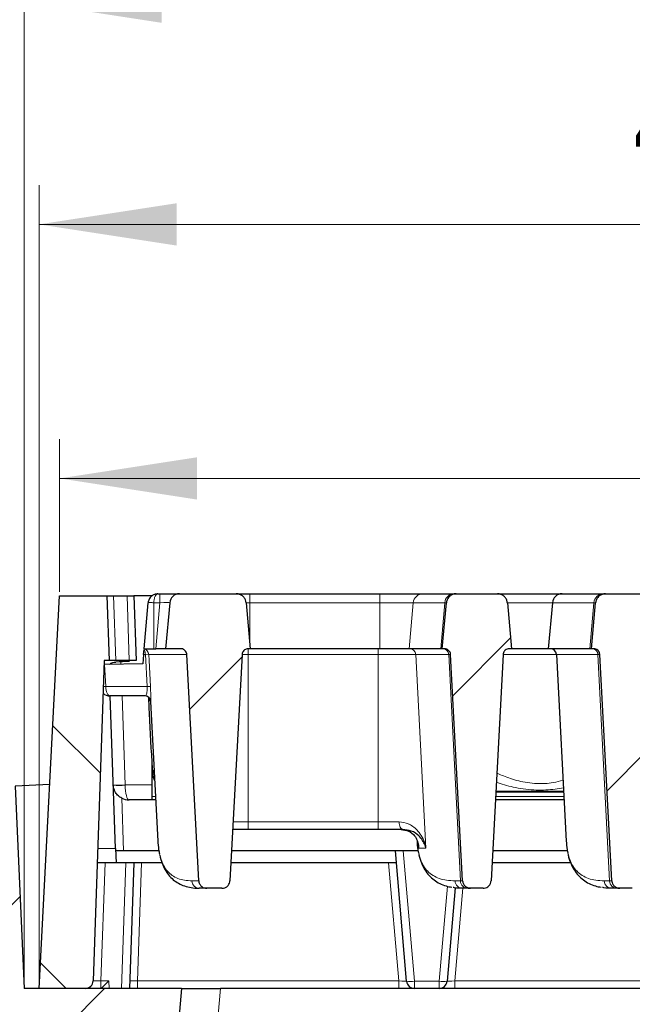
# Model space of a CAD drawing. Units: millimetres. Extents: x 0 to 420, y 0 to 297.
# Drawn here: x 296 to 312, y 248 to 274 of the extents above; entities that cross this region are included whole.
import ezdxf

# ---------------------------------------------------------------- set-up
doc = ezdxf.new("R2010")
doc.units = ezdxf.units.MM
doc.styles.add('SLDTEXTSTYLE0', font='TXT', dxfattribs={"width": 0.605})
doc.dimstyles.new('SLDDIMSTYLE3', dxfattribs={"dimtxt": 3.5, "dimasz": 3.5, "dimexe": 0, "dimexo": 0.0625, "dimgap": 0.875, "dimtad": 1, "dimlfac": 10, "dimrnd": 1e-09, "dimzin": 12, "dimdsep": 46, "dimtxsty": 'SLDTEXTSTYLE0', "dimsah": 1, "dimcen": 0.09, "dimadec": 0, "dimazin": 3, "dimtfac": 1, "dimtdec": 3, "dimtofl": 0, "dimtmove": 0, "dimatfit": 3, "dimfxl": 1, "dimfrac": 2, "dimtolj": 1, "dimtzin": 12, "dimarcsym": 0})
doc.dimstyles.new('SLDDIMSTYLE5', dxfattribs={"dimtxt": 3.5, "dimasz": 3.5, "dimexe": 0, "dimexo": 0.0625, "dimgap": 0.875, "dimtad": 1, "dimdec": 1, "dimlfac": 10, "dimrnd": 1e-09, "dimzin": 12, "dimdsep": 46, "dimtxsty": 'SLDTEXTSTYLE0', "dimsah": 1, "dimcen": 0.09, "dimadec": 0, "dimazin": 3, "dimtfac": 1, "dimtdec": 3, "dimtofl": 0, "dimtmove": 0, "dimatfit": 3, "dimfxl": 1, "dimfrac": 2, "dimtolj": 1, "dimtzin": 12, "dimarcsym": 0})
pattern_1 = [(45, (0, 0), (-3.175, 3.175), [])]

# ---------------------------------------------------------------- blocks, each defined once
blk = doc.blocks.new('_D_26')
at = {"color": 7, "linetype": 'Continuous', "lineweight": 0}
for p, q in [((297.093, 258.947), (297.093, 262.836)), ((338.293, 258.947), (338.293, 262.836)), ((297.093, 261.836), (338.293, 261.836))]:
    blk.add_line(p, q, dxfattribs=at)
at = {"color": 7, "linetype": 'Continuous', "lineweight": 18}
for points in [[(297.093, 261.836), (300.593, 261.297), (300.593, 262.374)], [(338.293, 261.836), (334.793, 262.374), (334.793, 261.297)]]:
    blk.add_solid(points, dxfattribs=at)
at = {"color": 7, "linetype": 'Continuous', "lineweight": 18, "insert": (313.682, 266.348), "char_height": 3.5, "attachment_point": 1, "style": 'SLDTEXTSTYLE0'}
blk.add_mtext('412', dxfattribs=at)
blk = doc.blocks.new('_D_27')
at = {"color": 7, "linetype": 'Continuous', "lineweight": 0}
for p, q in [((296.569, 248.947), (296.569, 269.305)), ((338.817, 248.947), (338.817, 269.305)), ((296.569, 268.305), (338.817, 268.305))]:
    blk.add_line(p, q, dxfattribs=at)
at = {"color": 7, "linetype": 'Continuous', "lineweight": 18}
for points in [[(296.569, 268.305), (300.069, 267.766), (300.069, 268.843)], [(338.817, 268.305), (335.317, 268.843), (335.317, 267.766)]]:
    blk.add_solid(points, dxfattribs=at)
at = {"color": 7, "linetype": 'Continuous', "lineweight": 18, "insert": (311.677, 272.817), "char_height": 3.5, "attachment_point": 1, "style": 'SLDTEXTSTYLE0'}
blk.add_mtext('422.5', dxfattribs=at)
blk = doc.blocks.new('_D_28')
at = {"color": 7, "linetype": 'Continuous', "lineweight": 0}
for p, q in [((296.193, 248.947), (296.193, 274.976)), ((339.193, 248.947), (339.193, 274.976)), ((296.193, 273.976), (339.193, 273.976))]:
    blk.add_line(p, q, dxfattribs=at)
at = {"color": 7, "linetype": 'Continuous', "lineweight": 18}
for points in [[(296.193, 273.976), (299.693, 273.438), (299.693, 274.515)], [(339.193, 273.976), (335.693, 274.515), (335.693, 273.438)]]:
    blk.add_solid(points, dxfattribs=at)
at = {"color": 7, "linetype": 'Continuous', "lineweight": 18, "insert": (313.682, 278.488), "char_height": 3.5, "attachment_point": 1, "style": 'SLDTEXTSTYLE0'}
blk.add_mtext('430', dxfattribs=at)

msp = doc.modelspace()

# ---------------------------------------------------------------- hatches: boundary and pattern name
at = {"linetype": 'Continuous', "lineweight": 18}
h = msp.add_hatch(dxfattribs=at)
h.set_pattern_fill('DIN 201 grey cast iron', angle=90, style=0, pattern_type=2)
h.set_pattern_definition([(135, (0, 0), (-3.175, -3.175), [])])
edge = h.paths.add_edge_path(flags=0)
edge.add_line((298.2928, 258.84729), (297.0928, 258.84729))
edge.add_line((297.0928, 258.84729), (296.56873, 248.84729))
edge.add_line((296.56873, 248.84729), (297.74567, 248.84729))
edge.add_arc((297.74567, 249.04729), 0.2, 270, 358)
edge.add_line((297.94554, 249.04031), (298.23039, 257.19729))
edge.add_line((298.23039, 257.19729), (298.35042, 257.19729))
edge.add_line((298.35042, 257.19729), (298.2928, 258.84729))
h = msp.add_hatch(dxfattribs=at)
h.set_pattern_fill('DIN 201 Grauguss', style=0, pattern_type=2)
h.set_pattern_definition(pattern_1)
edge = h.paths.add_edge_path(flags=0)
edge.add_spline(control_points=[(300.17701, 257.49729), (300.18248, 257.49729), (300.18796, 257.497), (300.19341, 257.49642), (300.21037, 257.49461), (300.22725, 257.4899), (300.24268, 257.48265), (300.25788, 257.4755), (300.27208, 257.4657), (300.28412, 257.45399), (300.29601, 257.44242), (300.30611, 257.42869), (300.31357, 257.41387), (300.321, 257.3991), (300.32601, 257.38286), (300.32816, 257.36647), (300.32865, 257.36271), (300.329, 257.35893), (300.3292, 257.35514)], knot_values=[0.00172895, 0.00172895, 0.00172895, 0.00172895, 0.00189349, 0.00189349, 0.00189349, 0.00240932, 0.00240932, 0.00240932, 0.0029172, 0.0029172, 0.0029172, 0.00341893, 0.00341893, 0.00341893, 0.00391891, 0.00391891, 0.00391891, 0.0040326, 0.0040326, 0.0040326, 0.0040326], weights=[1, 1, 1, 1, 1, 1, 1, 1, 1, 1, 1, 1, 1, 1, 1, 1, 1, 1, 1], degree=3, periodic=0)
edge.add_spline(control_points=[(300.3292, 257.35514), (300.43158, 255.43237), (300.53397, 253.5096), (300.63637, 251.58682)], knot_values=[0.07725672, 0.07725672, 0.07725672, 0.07725672, 0.13502162, 0.13502162, 0.13502162, 0.13502162], weights=[1, 1, 1, 1], degree=3, periodic=0)
edge.add_spline(control_points=[(300.63637, 251.58682), (300.63748, 251.56603), (300.64199, 251.54516), (300.64954, 251.52575), (300.65435, 251.51339), (300.66044, 251.50146), (300.66762, 251.4903), (300.67985, 251.47129), (300.69557, 251.45416), (300.71343, 251.44029), (300.73128, 251.42643), (300.75174, 251.41545), (300.77314, 251.4082), (300.79432, 251.40102), (300.81698, 251.39729), (300.83934, 251.39729)], knot_values=[0.01158684, 0.01158684, 0.01158684, 0.01158684, 0.01221136, 0.01221136, 0.01221136, 0.01260548, 0.01260548, 0.01260548, 0.01328369, 0.01328369, 0.01328369, 0.01396137, 0.01396137, 0.01396137, 0.01463221, 0.01463221, 0.01463221, 0.01463221], weights=[1, 1, 1, 1, 1, 1, 1, 1, 1, 1, 1, 1, 1, 1, 1, 1], degree=3, periodic=0)
edge.add_line((300.83934, 251.39729), (301.22663, 251.39729))
edge.add_spline(control_points=[(301.22663, 251.39729), (301.24057, 251.39729), (301.25459, 251.39872), (301.26825, 251.40153), (301.29089, 251.40618), (301.31306, 251.41482), (301.33286, 251.42676), (301.35254, 251.43863), (301.37044, 251.45409), (301.385, 251.47187), (301.39935, 251.4894), (301.41084, 251.50969), (301.41846, 251.53103), (301.42484, 251.54889), (301.42866, 251.56788), (301.42966, 251.58682)], knot_values=[0.00164086, 0.00164086, 0.00164086, 0.00164086, 0.00205821, 0.00205821, 0.00205821, 0.00275197, 0.00275197, 0.00275197, 0.00344161, 0.00344161, 0.00344161, 0.00412141, 0.00412141, 0.00412141, 0.00469027, 0.00469027, 0.00469027, 0.00469027], weights=[1, 1, 1, 1, 1, 1, 1, 1, 1, 1, 1, 1, 1, 1, 1, 1], degree=3, periodic=0)
edge.add_spline(control_points=[(301.42966, 251.58682), (301.53211, 253.5096), (301.63456, 255.43237), (301.73702, 257.35514)], knot_values=[0.09066195, 0.09066195, 0.09066195, 0.09066195, 0.14842695, 0.14842695, 0.14842695, 0.14842695], weights=[1, 1, 1, 1], degree=3, periodic=0)
edge.add_spline(control_points=[(301.73702, 257.35514), (301.73789, 257.37143), (301.74154, 257.38779), (301.74768, 257.4029), (301.75175, 257.41294), (301.75696, 257.42259), (301.76311, 257.4315), (301.77288, 257.44566), (301.78528, 257.45828), (301.79923, 257.46832), (301.81331, 257.47846), (301.82936, 257.48626), (301.84601, 257.49111), (301.86001, 257.49519), (301.87474, 257.49729), (301.88933, 257.49729)], knot_values=[0.00904437, 0.00904437, 0.00904437, 0.00904437, 0.00953777, 0.00953777, 0.00953777, 0.0098628, 0.0098628, 0.0098628, 0.01038319, 0.01038319, 0.01038319, 0.01090811, 0.01090811, 0.01090811, 0.01134938, 0.01134938, 0.01134938, 0.01134938], weights=[1, 1, 1, 1, 1, 1, 1, 1, 1, 1, 1, 1, 1, 1, 1, 1], degree=3, periodic=0)
edge.add_line((301.88933, 257.49729), (301.94796, 257.49729))
edge.add_spline(control_points=[(301.94796, 257.49729), (301.91321, 257.88789), (301.87846, 258.27848), (301.84371, 258.66908)], knot_values=[0.01548896, 0.01548896, 0.01548896, 0.01548896, 0.02725313, 0.02725313, 0.02725313, 0.02725313], weights=[1, 1, 1, 1], degree=3, periodic=0)
edge.add_spline(control_points=[(301.84371, 258.66908), (301.84148, 258.6942), (301.83526, 258.71926), (301.82551, 258.74253), (301.81485, 258.76798), (301.79968, 258.79193), (301.78128, 258.81249), (301.76266, 258.83328), (301.74025, 258.85116), (301.71589, 258.86475), (301.69113, 258.87856), (301.66368, 258.88832), (301.63576, 258.89329), (301.62085, 258.89595), (301.60564, 258.89729), (301.59049, 258.89729)], knot_values=[0.00935434, 0.00935434, 0.00935434, 0.00935434, 0.01011093, 0.01011093, 0.01011093, 0.01093846, 0.01093846, 0.01093846, 0.01177536, 0.01177536, 0.01177536, 0.01262588, 0.01262588, 0.01262588, 0.01307909, 0.01307909, 0.01307909, 0.01307909], weights=[1, 1, 1, 1, 1, 1, 1, 1, 1, 1, 1, 1, 1, 1, 1, 1], degree=3, periodic=0)
edge.add_line((301.59049, 258.89729), (300.14437, 258.89729))
edge.add_arc((300.14437, 258.64729), 0.25, 90, 175)
edge.add_line((299.89532, 258.66908), (299.7928, 257.49729))
edge.add_line((299.7928, 257.49729), (300.17701, 257.49729))
h = msp.add_hatch(dxfattribs=at)
h.set_pattern_fill('DIN 201 Grauguss', style=0, pattern_type=2)
h.set_pattern_definition(pattern_1)
edge = h.paths.add_edge_path(flags=0)
edge.add_line((306.83554, 257.49729), (306.89427, 257.49729))
edge.add_spline(control_points=[(306.89427, 257.49729), (306.90889, 257.49729), (306.92367, 257.49519), (306.93771, 257.4911), (306.94773, 257.48818), (306.9575, 257.48423), (306.96672, 257.47935), (306.98153, 257.47152), (306.99523, 257.46109), (307.00669, 257.44887), (307.018, 257.4368), (307.02743, 257.42266), (307.03417, 257.40755), (307.0409, 257.39249), (307.04515, 257.37607), (307.04653, 257.35963), (307.04665, 257.35813), (307.04676, 257.35664), (307.04684, 257.35514)], knot_values=[0.00910867, 0.00910867, 0.00910867, 0.00910867, 0.00955141, 0.00955141, 0.00955141, 0.0098644, 0.0098644, 0.0098644, 0.01037134, 0.01037134, 0.01037134, 0.0108718, 0.0108718, 0.0108718, 0.01137107, 0.01137107, 0.01137107, 0.01141589, 0.01141589, 0.01141589, 0.01141589], weights=[1, 1, 1, 1, 1, 1, 1, 1, 1, 1, 1, 1, 1, 1, 1, 1, 1, 1, 1], degree=3, periodic=0)
edge.add_spline(control_points=[(307.04684, 257.35514), (307.14947, 255.43237), (307.25209, 253.5096), (307.3547, 251.58682)], knot_values=[0.07851946, 0.07851946, 0.07851946, 0.07851946, 0.13628473, 0.13628473, 0.13628473, 0.13628473], weights=[1, 1, 1, 1], degree=3, periodic=0)
edge.add_spline(control_points=[(307.3547, 251.58682), (307.35494, 251.5824), (307.35532, 251.57798), (307.35586, 251.57358), (307.35851, 251.55174), (307.36497, 251.53007), (307.37468, 251.51033), (307.38049, 251.49851), (307.38752, 251.48721), (307.39555, 251.47677), (307.40941, 251.45875), (307.42661, 251.44291), (307.44566, 251.43052), (307.46471, 251.41813), (307.48614, 251.40885), (307.50819, 251.40338), (307.52444, 251.39935), (307.54132, 251.39729), (307.55806, 251.39729)], knot_values=[0.01143394, 0.01143394, 0.01143394, 0.01143394, 0.01156562, 0.01156562, 0.01156562, 0.01222514, 0.01222514, 0.01222514, 0.0126166, 0.0126166, 0.0126166, 0.01329854, 0.01329854, 0.01329854, 0.0139799, 0.0139799, 0.0139799, 0.01448177, 0.01448177, 0.01448177, 0.01448177], weights=[1, 1, 1, 1, 1, 1, 1, 1, 1, 1, 1, 1, 1, 1, 1, 1, 1, 1, 1], degree=3, periodic=0)
edge.add_line((307.55806, 251.39729), (307.87511, 251.39729))
edge.add_spline(control_points=[(307.87511, 251.39729), (307.89605, 251.39729), (307.91723, 251.40054), (307.93721, 251.40682), (307.95932, 251.41377), (307.98054, 251.42466), (307.99906, 251.43861), (308.01738, 251.45242), (308.03357, 251.46962), (308.04618, 251.4888), (308.05857, 251.50764), (308.06785, 251.52893), (308.07318, 251.55085), (308.07605, 251.56262), (308.07782, 251.57472), (308.07847, 251.58682)], knot_values=[0.00144225, 0.00144225, 0.00144225, 0.00144225, 0.00207052, 0.00207052, 0.00207052, 0.002766, 0.002766, 0.002766, 0.00345465, 0.00345465, 0.00345465, 0.00413144, 0.00413144, 0.00413144, 0.0044939, 0.0044939, 0.0044939, 0.0044939], weights=[1, 1, 1, 1, 1, 1, 1, 1, 1, 1, 1, 1, 1, 1, 1, 1], degree=3, periodic=0)
edge.add_spline(control_points=[(308.07847, 251.58682), (308.18108, 253.5096), (308.2837, 255.43237), (308.38633, 257.35514)], knot_values=[0.0915144, 0.0915144, 0.0915144, 0.0915144, 0.14927968, 0.14927968, 0.14927968, 0.14927968], weights=[1, 1, 1, 1], degree=3, periodic=0)
edge.add_spline(control_points=[(308.38633, 257.35514), (308.38658, 257.3597), (308.38703, 257.36426), (308.3877, 257.36878), (308.39011, 257.38515), (308.39539, 257.40132), (308.40308, 257.41597), (308.40818, 257.42571), (308.41441, 257.43493), (308.42153, 257.44331), (308.43272, 257.4565), (308.44641, 257.46789), (308.46139, 257.47655), (308.47646, 257.48527), (308.49327, 257.49146), (308.51039, 257.49465), (308.51977, 257.4964), (308.52936, 257.49729), (308.5389, 257.49729)], knot_values=[0.00890681, 0.00890681, 0.00890681, 0.00890681, 0.00904394, 0.00904394, 0.00904394, 0.00954429, 0.00954429, 0.00954429, 0.00987416, 0.00987416, 0.00987416, 0.01039776, 0.01039776, 0.01039776, 0.01092464, 0.01092464, 0.01092464, 0.01121261, 0.01121261, 0.01121261, 0.01121261], weights=[1, 1, 1, 1, 1, 1, 1, 1, 1, 1, 1, 1, 1, 1, 1, 1, 1, 1, 1], degree=3, periodic=0)
edge.add_line((308.5389, 257.49729), (308.59763, 257.49729))
edge.add_spline(control_points=[(308.59763, 257.49729), (308.56282, 257.88789), (308.52801, 258.27848), (308.49321, 258.66908)], knot_values=[0.01685059, 0.01685059, 0.01685059, 0.01685059, 0.02861492, 0.02861492, 0.02861492, 0.02861492], weights=[1, 1, 1, 1], degree=3, periodic=0)
edge.add_spline(control_points=[(308.49321, 258.66908), (308.49292, 258.67234), (308.49256, 258.67559), (308.49214, 258.67883), (308.48861, 258.70609), (308.48032, 258.73311), (308.46801, 258.75768), (308.45564, 258.78235), (308.43888, 258.80523), (308.41913, 258.82452), (308.39911, 258.84408), (308.37549, 258.86047), (308.35019, 258.87245), (308.32445, 258.88465), (308.29628, 258.89261), (308.26796, 258.89573), (308.25854, 258.89677), (308.24904, 258.89729), (308.23956, 258.89729)], knot_values=[0.00919063, 0.00919063, 0.00919063, 0.00919063, 0.00928767, 0.00928767, 0.00928767, 0.01011216, 0.01011216, 0.01011216, 0.01093996, 0.01093996, 0.01093996, 0.01177944, 0.01177944, 0.01177944, 0.01263409, 0.01263409, 0.01263409, 0.01291684, 0.01291684, 0.01291684, 0.01291684], weights=[1, 1, 1, 1, 1, 1, 1, 1, 1, 1, 1, 1, 1, 1, 1, 1, 1, 1, 1], degree=3, periodic=0)
edge.add_line((308.23956, 258.89729), (307.19361, 258.89729))
edge.add_spline(control_points=[(307.19361, 258.89729), (307.18375, 258.89729), (307.17387, 258.89673), (307.16407, 258.8956), (307.13526, 258.8923), (307.10662, 258.88398), (307.08054, 258.87128), (307.05456, 258.85864), (307.0304, 258.84129), (307.01017, 258.82066), (306.99724, 258.80747), (306.98569, 258.79276), (306.97598, 258.77705), (306.96145, 258.75355), (306.95074, 258.72725), (306.94478, 258.70027), (306.94251, 258.69), (306.9409, 258.67956), (306.93996, 258.66908)], knot_values=[0.01319596, 0.01319596, 0.01319596, 0.01319596, 0.01349008, 0.01349008, 0.01349008, 0.01436058, 0.01436058, 0.01436058, 0.01522807, 0.01522807, 0.01522807, 0.01577787, 0.01577787, 0.01577787, 0.01660657, 0.01660657, 0.01660657, 0.01692051, 0.01692051, 0.01692051, 0.01692051], weights=[1, 1, 1, 1, 1, 1, 1, 1, 1, 1, 1, 1, 1, 1, 1, 1, 1, 1, 1], degree=3, periodic=0)
edge.add_spline(control_points=[(306.93996, 258.66908), (306.90516, 258.27848), (306.87035, 257.88789), (306.83554, 257.49729)], knot_values=[0.01506964, 0.01506964, 0.01506964, 0.01506964, 0.02683396, 0.02683396, 0.02683396, 0.02683396], weights=[1, 1, 1, 1], degree=3, periodic=0)
h = msp.add_hatch(dxfattribs=at)
h.set_pattern_fill('DIN 201 Grauguss', style=0, pattern_type=2)
h.set_pattern_definition(pattern_1)
edge = h.paths.add_edge_path(flags=0)
edge.add_line((310.63554, 257.49729), (310.69427, 257.49729))
edge.add_spline(control_points=[(310.69427, 257.49729), (310.70451, 257.49729), (310.7148, 257.49627), (310.72484, 257.49426), (310.74152, 257.49091), (310.75786, 257.48471), (310.77254, 257.47611), (310.78697, 257.46766), (310.80017, 257.45667), (310.81107, 257.44398), (310.82183, 257.43145), (310.83063, 257.41692), (310.8367, 257.40155), (310.84252, 257.38683), (310.84599, 257.37095), (310.84684, 257.35514)], knot_values=[0.00001837, 0.00001837, 0.00001837, 0.00001837, 0.00032562, 0.00032562, 0.00032562, 0.00084024, 0.00084024, 0.00084024, 0.00134589, 0.00134589, 0.00134589, 0.00184564, 0.00184564, 0.00184564, 0.00232464, 0.00232464, 0.00232464, 0.00232464], weights=[1, 1, 1, 1, 1, 1, 1, 1, 1, 1, 1, 1, 1, 1, 1, 1], degree=3, periodic=0)
edge.add_spline(control_points=[(310.84684, 257.35514), (310.94947, 255.43237), (311.05209, 253.5096), (311.1547, 251.58682)], knot_values=[0.07851946, 0.07851946, 0.07851946, 0.07851946, 0.13628473, 0.13628473, 0.13628473, 0.13628473], weights=[1, 1, 1, 1], degree=3, periodic=0)
edge.add_spline(control_points=[(311.1547, 251.58682), (311.15494, 251.5824), (311.15532, 251.57798), (311.15586, 251.57358), (311.15851, 251.55174), (311.16497, 251.53007), (311.17468, 251.51033), (311.18049, 251.49851), (311.18752, 251.48721), (311.19555, 251.47677), (311.20941, 251.45875), (311.22661, 251.44291), (311.24566, 251.43052), (311.26471, 251.41813), (311.28614, 251.40885), (311.30819, 251.40338), (311.32444, 251.39935), (311.34132, 251.39729), (311.35806, 251.39729)], knot_values=[0.01143394, 0.01143394, 0.01143394, 0.01143394, 0.01156562, 0.01156562, 0.01156562, 0.01222514, 0.01222514, 0.01222514, 0.0126166, 0.0126166, 0.0126166, 0.01329854, 0.01329854, 0.01329854, 0.0139799, 0.0139799, 0.0139799, 0.01448177, 0.01448177, 0.01448177, 0.01448177], weights=[1, 1, 1, 1, 1, 1, 1, 1, 1, 1, 1, 1, 1, 1, 1, 1, 1, 1, 1], degree=3, periodic=0)
edge.add_line((311.35806, 251.39729), (311.67511, 251.39729))
edge.add_spline(control_points=[(311.67511, 251.39729), (311.69605, 251.39729), (311.71723, 251.40054), (311.73721, 251.40682), (311.75932, 251.41377), (311.78054, 251.42466), (311.79906, 251.43861), (311.81738, 251.45242), (311.83357, 251.46962), (311.84618, 251.4888), (311.85857, 251.50764), (311.86785, 251.52893), (311.87318, 251.55085), (311.87605, 251.56262), (311.87782, 251.57472), (311.87847, 251.58682)], knot_values=[0.00144225, 0.00144225, 0.00144225, 0.00144225, 0.00207052, 0.00207052, 0.00207052, 0.002766, 0.002766, 0.002766, 0.00345465, 0.00345465, 0.00345465, 0.00413144, 0.00413144, 0.00413144, 0.0044939, 0.0044939, 0.0044939, 0.0044939], weights=[1, 1, 1, 1, 1, 1, 1, 1, 1, 1, 1, 1, 1, 1, 1, 1], degree=3, periodic=0)
edge.add_spline(control_points=[(311.87847, 251.58682), (311.98108, 253.5096), (312.0837, 255.43237), (312.18633, 257.35514)], knot_values=[0.0915144, 0.0915144, 0.0915144, 0.0915144, 0.14927968, 0.14927968, 0.14927968, 0.14927968], weights=[1, 1, 1, 1], degree=3, periodic=0)
edge.add_spline(control_points=[(312.18633, 257.35514), (312.18658, 257.3597), (312.18703, 257.36426), (312.1877, 257.36878), (312.19011, 257.38515), (312.19539, 257.40132), (312.20308, 257.41597), (312.20818, 257.42571), (312.21441, 257.43493), (312.22153, 257.44331), (312.23272, 257.4565), (312.24641, 257.46789), (312.26139, 257.47655), (312.27646, 257.48527), (312.29327, 257.49146), (312.31039, 257.49465), (312.31977, 257.4964), (312.32936, 257.49729), (312.3389, 257.49729)], knot_values=[0.00890681, 0.00890681, 0.00890681, 0.00890681, 0.00904394, 0.00904394, 0.00904394, 0.00954429, 0.00954429, 0.00954429, 0.00987416, 0.00987416, 0.00987416, 0.01039776, 0.01039776, 0.01039776, 0.01092464, 0.01092464, 0.01092464, 0.01121261, 0.01121261, 0.01121261, 0.01121261], weights=[1, 1, 1, 1, 1, 1, 1, 1, 1, 1, 1, 1, 1, 1, 1, 1, 1, 1, 1], degree=3, periodic=0)
edge.add_line((312.3389, 257.49729), (312.39763, 257.49729))
edge.add_spline(control_points=[(312.39763, 257.49729), (312.36282, 257.88789), (312.32801, 258.27848), (312.29321, 258.66908)], knot_values=[0.01685059, 0.01685059, 0.01685059, 0.01685059, 0.02861492, 0.02861492, 0.02861492, 0.02861492], weights=[1, 1, 1, 1], degree=3, periodic=0)
edge.add_spline(control_points=[(312.29321, 258.66908), (312.29292, 258.67234), (312.29256, 258.67559), (312.29214, 258.67883), (312.28861, 258.70609), (312.28032, 258.73311), (312.26801, 258.75768), (312.25564, 258.78235), (312.23888, 258.80523), (312.21913, 258.82452), (312.19911, 258.84408), (312.17549, 258.86047), (312.15019, 258.87245), (312.12445, 258.88465), (312.09628, 258.89261), (312.06796, 258.89573), (312.05854, 258.89677), (312.04904, 258.89729), (312.03956, 258.89729)], knot_values=[0.00919063, 0.00919063, 0.00919063, 0.00919063, 0.00928767, 0.00928767, 0.00928767, 0.01011216, 0.01011216, 0.01011216, 0.01093996, 0.01093996, 0.01093996, 0.01177944, 0.01177944, 0.01177944, 0.01263409, 0.01263409, 0.01263409, 0.01291684, 0.01291684, 0.01291684, 0.01291684], weights=[1, 1, 1, 1, 1, 1, 1, 1, 1, 1, 1, 1, 1, 1, 1, 1, 1, 1, 1], degree=3, periodic=0)
edge.add_line((312.03956, 258.89729), (310.99361, 258.89729))
edge.add_spline(control_points=[(310.99361, 258.89729), (310.98676, 258.89729), (310.9799, 258.89702), (310.97307, 258.89648), (310.94417, 258.89418), (310.91526, 258.88687), (310.88876, 258.87511), (310.86232, 258.86338), (310.83754, 258.84688), (310.81657, 258.82696), (310.80313, 258.8142), (310.79103, 258.79985), (310.78073, 258.78444), (310.76537, 258.76145), (310.75372, 258.73551), (310.7468, 258.70874), (310.74345, 258.69575), (310.74115, 258.68244), (310.73996, 258.66908)], knot_values=[0.01328362, 0.01328362, 0.01328362, 0.01328362, 0.01348757, 0.01348757, 0.01348757, 0.01435777, 0.01435777, 0.01435777, 0.01522605, 0.01522605, 0.01522605, 0.01577779, 0.01577779, 0.01577779, 0.01660737, 0.01660737, 0.01660737, 0.01700834, 0.01700834, 0.01700834, 0.01700834], weights=[1, 1, 1, 1, 1, 1, 1, 1, 1, 1, 1, 1, 1, 1, 1, 1, 1, 1, 1], degree=3, periodic=0)
edge.add_spline(control_points=[(310.73996, 258.66908), (310.70516, 258.27848), (310.67035, 257.88789), (310.63554, 257.49729)], knot_values=[0.01685057, 0.01685057, 0.01685057, 0.01685057, 0.0286149, 0.0286149, 0.0286149, 0.0286149], weights=[1, 1, 1, 1], degree=3, periodic=0)
h = msp.add_hatch(dxfattribs=at)
h.set_pattern_fill('ANSI31', style=0)
h.paths.add_polyline_path([(295.95889, 253.99854), (288.17276, 253.59048), (274.81908, 239.14708), (272.6928, 190.44729), (277.6928, 190.44729), (297.32148, 216.02788), (297.32148, 242.84729), (299.66787, 242.84729), (300.1928, 248.84729), (296.1928, 248.84729)], flags=0)

# ---------------------------------------------------------------- linework, layer by layer
at = {"color": 7, "linetype": 'Continuous', "lineweight": 25}
for p, q in [((296.56873, 248.84729), (297.0928, 258.84729)), ((297.0928, 258.84729), (298.2928, 258.84729)), ((298.2928, 258.84729), (298.35042, 257.19729)), ((298.2928, 258.84729), (298.46832, 258.84729)), ((298.46832, 258.84729), (298.80967, 258.84729)), ((298.80967, 258.84729), (298.98519, 258.84729)), ((298.98519, 258.84729), (299.0428, 257.19729)), ((299.4498, 258.84729), (298.98519, 258.84729)), ((299.59437, 258.89729), (299.64627, 258.89729)), ((299.64627, 258.89729), (300.14437, 258.89729)), ((300.14437, 258.89729), (301.59049, 258.89729)), ((301.59049, 258.89729), (301.93399, 258.89729)), ((301.93399, 258.89729), (305.24844, 258.89729)), ((305.24844, 258.89729), (306.34492, 258.89729)), ((306.34492, 258.89729), (307.14257, 258.89729)), ((307.14257, 258.89729), (307.19361, 258.89729)), ((307.19361, 258.89729), (308.23956, 258.89729)), ((308.23956, 258.89729), (309.88798, 258.89729)), ((309.88798, 258.89729), (310.94257, 258.89729)), ((310.94257, 258.89729), (310.99361, 258.89729)), ((310.99361, 258.89729), (312.03956, 258.89729)), ((299.2428, 257.49729), (299.34532, 258.66908)), ((299.89532, 258.66908), (299.7928, 257.49729)), ((301.84371, 258.66908), (301.94796, 257.49729)), ((306.83554, 257.49729), (306.93996, 258.66908)), ((308.49321, 258.66908), (308.59763, 257.49729)), ((309.63893, 258.66908), (309.53641, 257.49729)), ((310.63554, 257.49729), (310.73996, 258.66908)), ((299.23037, 257.35514), (299.20954, 257.11713)), ((299.23037, 257.35514), (299.24133, 257.48042)), ((299.2428, 257.49729), (299.4928, 257.49729)), ((299.4928, 257.49729), (299.54376, 257.49729)), ((299.7928, 257.49729), (299.54376, 257.49729)), ((300.17701, 257.49729), (299.7928, 257.49729)), ((300.63637, 251.58682), (300.3292, 257.35514)), ((301.73702, 257.35514), (301.42966, 251.58682)), ((301.94796, 257.49729), (301.88933, 257.49729)), ((305.24844, 257.49729), (301.94796, 257.49729)), ((305.99498, 257.49729), (305.24844, 257.49729)), ((306.79765, 257.49729), (305.99498, 257.49729)), ((306.83554, 257.49729), (306.79765, 257.49729)), ((306.89427, 257.49729), (306.83554, 257.49729)), ((307.3547, 251.58682), (307.04684, 257.35514)), ((308.38633, 257.35514), (308.07847, 251.58682)), ((308.59763, 257.49729), (308.5389, 257.49729)), ((309.53641, 257.49729), (308.59208, 257.49729)), ((310.59765, 257.49729), (309.53641, 257.49729)), ((309.74386, 257.35514), (309.99303, 252.6007)), ((310.63554, 257.49729), (310.59765, 257.49729)), ((310.69427, 257.49729), (310.63554, 257.49729)), ((311.1547, 251.58682), (310.84684, 257.35514)), ((298.23039, 257.19729), (297.94554, 249.04031)), ((298.35042, 257.19729), (298.23039, 257.19729)), ((299.20954, 257.11713), (298.23776, 257.10017)), ((298.52594, 257.19729), (298.35042, 257.19729)), ((298.86729, 257.19729), (298.52594, 257.19729)), ((299.0428, 257.19729), (298.86729, 257.19729)), ((299.26561, 256.29729), (298.37293, 256.29729)), ((298.5177, 252.40708), (298.38185, 256.29729)), ((299.40675, 256.15514), (299.59303, 252.60071)), ((299.44205, 254.69729), (299.44205, 253.7316)), ((299.46176, 254.32112), (299.45512, 254.44775)), ((296.84112, 254.04477), (295.95889, 253.99854)), ((295.95889, 253.99854), (296.1928, 248.84729)), ((309.9277, 253.84729), (308.19911, 253.84729)), ((299.53818, 253.64729), (298.86067, 253.64729)), ((299.44205, 253.7316), (299.44205, 253.64729)), ((309.93818, 253.64729), (308.18844, 253.64729)), ((301.89473, 252.89729), (301.49837, 252.89729)), ((305.20687, 252.89729), (301.89473, 252.89729)), ((305.82967, 252.89729), (305.20687, 252.89729)), ((299.59442, 252.60078), (299.59593, 252.55391)), ((306.19161, 252.62786), (306.19303, 252.6007)), ((306.1946, 252.60078), (306.19598, 252.55391)), ((309.9946, 252.60078), (309.99598, 252.55391)), ((298.5177, 252.40708), (298.53027, 252.04729)), ((298.71967, 252.34729), (298.51979, 252.34729)), ((299.62168, 252.34729), (298.71967, 252.34729)), ((306.22352, 252.34729), (301.47018, 252.34729)), ((305.92713, 249.03021), (305.6428, 252.34729)), ((310.02352, 252.34729), (308.11906, 252.34729)), ((298.53027, 252.04729), (298.05055, 252.04729)), ((299.69774, 252.04729), (298.53027, 252.04729)), ((298.98047, 252.04729), (298.86873, 248.84729)), ((305.66852, 252.04729), (301.4542, 252.04729)), ((310.10484, 252.04729), (308.10305, 252.04729)), ((300.65848, 251.39729), (300.64453, 251.39839)), ((300.83934, 251.39729), (300.65848, 251.39729)), ((301.22663, 251.39729), (300.83934, 251.39729)), ((307.16255, 251.41095), (306.95848, 249.03021)), ((307.4937, 251.39729), (307.3569, 251.39729)), ((307.55806, 251.39729), (307.4937, 251.39729)), ((307.87511, 251.39729), (307.55806, 251.39729)), ((311.2937, 251.39729), (311.1569, 251.39729)), ((311.35806, 251.39729), (311.2937, 251.39729)), ((311.67511, 251.39729), (311.35806, 251.39729)), ((300.1928, 248.84729), (296.1928, 248.84729)), ((297.74567, 248.84729), (296.56873, 248.84729)), ((300.1928, 248.84729), (299.66787, 242.84729)), ((300.1928, 248.84729), (301.189, 248.84729)), ((334.19661, 248.84729), (301.189, 248.84729))]:
    msp.add_line(p, q, dxfattribs=at)
at = {"color": 8, "linetype": 'Continuous', "lineweight": 18}
for p, q in [((298.46832, 258.84729), (298.52594, 257.19729)), ((298.86729, 257.19729), (298.80967, 258.84729)), ((299.64627, 258.89729), (299.64627, 258.66908)), ((301.93399, 258.89729), (301.93399, 258.66908)), ((305.24844, 258.89729), (305.24844, 258.66908)), ((299.4928, 257.49729), (299.4928, 258.66908)), ((299.64627, 258.66908), (299.4928, 258.66908)), ((299.54376, 257.49729), (299.64627, 258.66908)), ((301.93399, 258.66908), (301.84143, 258.66908)), ((301.93399, 257.65433), (301.93399, 258.66908)), ((305.24844, 258.66908), (301.93399, 258.66908)), ((305.24844, 257.49729), (305.24844, 258.66908)), ((306.09702, 258.66908), (305.24844, 258.66908)), ((305.99498, 257.49729), (306.09702, 258.66908)), ((306.89823, 258.66908), (306.09702, 258.66908)), ((306.79765, 257.49729), (306.89823, 258.66908)), ((306.93996, 258.66908), (306.89823, 258.66908)), ((309.63893, 258.66908), (308.48059, 258.66908)), ((310.69823, 258.66908), (309.63893, 258.66908)), ((310.59765, 257.49729), (310.69823, 258.66908)), ((310.73996, 258.66908), (310.69823, 258.66908)), ((299.27543, 257.35514), (299.23037, 257.35514)), ((299.3178, 256.53421), (299.27543, 257.35514)), ((300.3292, 257.35514), (299.36187, 257.35514)), ((301.89473, 257.35514), (301.73386, 257.35514)), ((301.89473, 257.49729), (301.89473, 257.35514)), ((301.89473, 253.08682), (301.89473, 257.35514)), ((305.20687, 257.35514), (301.89473, 257.35514)), ((305.20687, 257.49729), (305.20687, 257.35514)), ((305.20687, 253.08682), (305.20687, 257.35514)), ((306.16061, 257.35514), (305.20687, 257.35514)), ((307.00118, 257.35514), (306.16061, 257.35514)), ((306.41806, 252.42346), (306.16061, 257.35514)), ((307.04684, 257.35514), (307.00118, 257.35514)), ((307.29776, 251.58682), (307.00118, 257.35514)), ((309.74386, 257.35514), (308.37721, 257.35514)), ((310.80118, 257.35514), (309.74386, 257.35514)), ((311.09776, 251.58682), (310.80118, 257.35514)), ((310.84684, 257.35514), (310.80118, 257.35514)), ((298.23776, 257.10017), (298.26743, 256.53421)), ((298.65125, 257.1658), (298.65329, 257.10742)), ((298.26743, 256.53421), (299.3178, 256.53421)), ((298.68158, 256.29729), (298.76073, 254.03071)), ((299.41538, 256.15514), (299.40675, 256.15514)), ((298.76076, 254.02984), (299.44205, 254.02984)), ((308.20049, 253.87305), (309.92635, 253.87305)), ((298.67263, 253.69424), (298.71967, 252.34729)), ((299.53376, 253.7316), (299.44205, 253.7316)), ((309.93376, 253.7316), (308.19294, 253.7316)), ((301.50551, 253.08682), (301.89473, 253.08682)), ((301.89473, 253.08682), (305.20687, 253.08682)), ((301.89473, 253.08682), (301.89473, 252.89729)), ((305.20687, 253.08682), (305.73959, 253.08682)), ((305.20687, 253.08682), (305.20687, 252.89729)), ((298.06311, 252.40708), (298.5177, 252.40708)), ((305.84204, 252.34729), (306.12639, 249.02986)), ((306.41806, 252.42346), (306.23342, 252.42346)), ((298.25043, 252.04729), (298.14542, 249.04031)), ((298.66885, 248.84729), (298.78059, 252.04729)), ((299.18035, 252.04729), (299.07535, 249.04031)), ((305.72612, 249.04031), (305.46838, 252.04729)), ((300.46137, 251.58682), (300.63637, 251.58682)), ((307.16046, 251.58682), (307.29776, 251.58682)), ((307.29776, 251.58682), (307.3547, 251.58682)), ((310.96046, 251.58682), (311.09776, 251.58682)), ((311.09776, 251.58682), (311.1547, 251.58682)), ((306.75921, 249.02986), (306.96663, 251.44971)), ((307.36151, 251.39729), (307.15948, 249.04031)), ((298.14542, 248.84729), (298.14542, 249.04031)), ((298.14542, 249.04031), (298.3444, 249.04031)), ((298.3444, 249.04031), (298.35114, 248.84729)), ((299.07535, 248.84729), (299.07535, 249.04031)), ((299.07535, 249.04031), (305.72612, 249.04031)), ((305.72612, 248.84729), (305.72612, 249.04031)), ((306.12639, 249.02986), (306.75921, 249.02986)), ((306.12639, 248.84729), (306.12639, 249.02986)), ((306.75921, 248.84729), (306.75921, 249.02986)), ((307.15948, 248.84729), (307.15948, 249.04031)), ((307.15948, 249.04031), (313.22612, 249.04031)), ((301.189, 248.84729), (300.66407, 242.84729))]:
    msp.add_line(p, q, dxfattribs=at)
at = {"color": 8, "linetype": 'Continuous', "lineweight": 18, "flags": 128}
for points in [[(299.36187, 257.35514), (299.36999, 257.19786), (299.40425, 256.53421)], [(298.37293, 256.29729), (298.353, 256.30178), (298.33378, 256.31509), (298.31597, 256.33674), (298.30021, 256.36595), (298.28705, 256.40167), (298.27699, 256.44263), (298.27036, 256.48734), (298.26743, 256.53421)], [(305.73959, 253.08682), (305.7421, 253.04933), (305.74776, 253.01356), (305.75635, 252.98079), (305.76758, 252.95222), (305.78104, 252.92885), (305.79625, 252.91153), (305.81266, 252.90088), (305.82967, 252.89729)]]:
    msp.add_lwpolyline(points, dxfattribs=at)
at = {"color": 7, "linetype": 'Continuous', "lineweight": 25}
for centre, radius, start, end in [((300.14437, 258.64729), 0.25, 90, 175), ((309.88798, 258.64729), 0.25, 90, 175), ((309.59407, 257.34729), 0.15, 3, 90), ((298.37293, 256.54729), 0.25, 226.657438, 270), ((299.25696, 256.14729), 0.15, 3, 90), ((299.26561, 256.14733), 0.14996, 66.227801, 89.999835), ((298.61091, 255.75142), 1.72808, 265.025134, 274.974866), ((298.86067, 254.04729), 0.4, 241.959702, 270), ((297.74567, 249.04729), 0.2, 270, 358), ((306.12639, 249.04729), 0.2, 184.899092, 270), ((306.75921, 249.04729), 0.2, 270, 355.100908)]:
    msp.add_arc(centre, radius, start, end, dxfattribs=at)
at = {"color": 8, "linetype": 'Continuous', "lineweight": 18}
for centre, radius, start, end in [((306.34543, 258.64799), 0.2493, 90.117372, 175.146549), ((307.14468, 258.65013), 0.24717, 90.489448, 175.602261), ((310.94468, 258.65013), 0.24717, 90.489448, 175.602261), ((299.0562, 257.36275), 0.21936, 358.011734, 32.43981), ((299.21209, 257.34731), 0.14999, 2.993306, 78.289798), ((299.31865, 256.79521), 0.5616, 85.585926, 94.414074), ((306.01112, 257.34762), 0.14967, 2.881323, 89.896183), ((306.85289, 257.34887), 0.14842, 2.42062, 89.485367), ((310.65289, 257.34887), 0.14842, 2.42062, 89.485367), ((298.11162, 260.66745), 4.13618, 271.323703, 272.158722), ((299.36103, 255.97494), 0.56093, 85.580622, 94.419378), ((299.26559, 256.1473), 0.15, 2.997633, 66.225788), ((298.62584, 255.75382), 1.72838, 264.524179, 274.476012), ((298.86067, 254.0342), 0.1, 182, 182.5), ((300.6597, 251.59582), 0.19854, 182.598672, 269.645626), ((307.35844, 251.59545), 0.19817, 182.496325, 269.553739), ((307.49548, 251.59518), 0.1979, 182.42062, 269.485367), ((311.15844, 251.59545), 0.19817, 182.496325, 269.553739), ((311.29548, 251.59518), 0.1979, 182.42062, 269.485367), ((306.02778, 249.60664), 0.58515, 260.095399, 279.702802), ((306.85783, 249.60664), 0.58515, 260.297198, 279.904601)]:
    msp.add_arc(centre, radius, start, end, dxfattribs=at)
for centre, major_axis, ratio, start_param, end_param in [((299.64246, 258.64729), (0.25286, 0.02211), 0.08422876, 6.2683397, 7.83153983), ((298.86067, 254.04729), (0, 0.4), 0.25, 1.61442956, 3.14159265), ((298.14591, 249.04729), (0.20037, 0.007), 0.03470875, 3.13916561, 4.70874396), ((299.07583, 249.04729), (0.20037, 0.007), 0.03470875, 3.13916561, 4.70874396), ((305.72493, 249.04729), (0.2022, -0.01712), 0.03377831, 4.72116675, 6.28898262), ((307.16068, 249.04729), (0.2022, 0.01712), 0.03377831, 3.13579534, 4.70361121)]:
    msp.add_ellipse(centre, major_axis=major_axis, ratio=ratio, start_param=start_param, end_param=end_param, dxfattribs=at)
at = {"color": 7, "linetype": 'Continuous', "lineweight": 25}
for centre, major_axis, ratio, start_param, end_param in [((300.37634, 256.59729), (4.88963, -0.02142), 0.12263044, 1.88490517, 1.95915094), ((298.3444, 249.04729), (0.19311, 0.19997), 0.01744444, 3.15843696, 4.6943267)]:
    msp.add_ellipse(centre, major_axis=major_axis, ratio=ratio, start_param=start_param, end_param=end_param, dxfattribs=at)
for points, knots in [([(299.59437, 258.89729), (299.56471, 258.89423), (299.50542, 258.88811), (299.42581, 258.83937), (299.37647, 258.77664), (299.35222, 258.71692), (299.3476, 258.6849), (299.34532, 258.66908)], [0, 0, 0, 0, 0.25004519, 0.49975362, 0.74917627, 0.87611637, 1, 1, 1, 1]), ([(301.84371, 258.66908), (301.83919, 258.69409), (301.82972, 258.74646), (301.78421, 258.81588), (301.71791, 258.86887), (301.64917, 258.89418), (301.60565, 258.89649), (301.59049, 258.89729)], [0, 0, 0, 0, 0.20305444, 0.42516684, 0.64979256, 0.87802858, 1, 1, 1, 1]), ([(307.19361, 258.89729), (307.18375, 258.89694), (307.14489, 258.89558), (307.07844, 258.87567), (307.01511, 258.83035), (306.96866, 258.77093), (306.94618, 258.71738), (306.94131, 258.67952), (306.93996, 258.66908)], [0, 0, 0, 0, 0.07928712, 0.31245993, 0.5447836, 0.69331279, 0.91540781, 1, 1, 1, 1]), ([(308.49321, 258.66908), (308.49288, 258.67233), (308.48975, 258.70293), (308.47206, 258.75992), (308.42213, 258.82817), (308.3518, 258.87679), (308.28701, 258.89568), (308.24904, 258.89697), (308.23956, 258.89729)], [0, 0, 0, 0, 0.02630919, 0.24740733, 0.46942849, 0.69456949, 0.92372404, 1, 1, 1, 1]), ([(310.99361, 258.89729), (310.98676, 258.89712), (310.95092, 258.89623), (310.88679, 258.87958), (310.82182, 258.83645), (310.77324, 258.77862), (310.74748, 258.72313), (310.74181, 258.68239), (310.73996, 258.66908)], [0, 0, 0, 0, 0.0550963, 0.28820252, 0.52074955, 0.66980071, 0.8921408, 1, 1, 1, 1]), ([(300.3292, 257.35514), (300.3289, 257.35892), (300.32733, 257.37918), (300.31598, 257.4152), (300.28595, 257.45617), (300.24367, 257.48524), (300.20501, 257.49637), (300.18248, 257.49711), (300.17701, 257.49729)], [0, 0, 0, 0, 0.04972371, 0.26656683, 0.48420314, 0.70449436, 0.92819026, 1, 1, 1, 1]), ([(301.88933, 257.49729), (301.8747, 257.49607), (301.84268, 257.49341), (301.79756, 257.47067), (301.76533, 257.43781), (301.74349, 257.39854), (301.73945, 257.37143), (301.73702, 257.35514)], [0, 0, 0, 0, 0.19126553, 0.41866122, 0.64407848, 0.78613097, 1, 1, 1, 1]), ([(307.04684, 257.35514), (307.04674, 257.35664), (307.04561, 257.3746), (307.03668, 257.40876), (307.0086, 257.45098), (306.9731, 257.47778), (306.93411, 257.49407), (306.90895, 257.4961), (306.89427, 257.49729)], [0, 0, 0, 0, 0.0196283, 0.2357098, 0.45234738, 0.6717866, 0.80842528, 1, 1, 1, 1]), ([(308.5389, 257.49729), (308.52935, 257.49676), (308.50237, 257.49527), (308.45999, 257.47907), (308.42412, 257.44936), (308.39893, 257.41194), (308.38844, 257.38074), (308.38671, 257.35969), (308.38633, 257.35514)], [0, 0, 0, 0, 0.12500441, 0.35300099, 0.57954707, 0.72353184, 0.94017896, 1, 1, 1, 1]), ([(310.84684, 257.35514), (310.84449, 257.37094), (310.83968, 257.40322), (310.81286, 257.44599), (310.77379, 257.47855), (310.7318, 257.49507), (310.70452, 257.49669), (310.69427, 257.49729)], [0, 0, 0, 0, 0.20744939, 0.42392398, 0.6429568, 0.86582996, 1, 1, 1, 1]), ([(298.37373, 257.10254), (298.38155, 257.11218), (298.39848, 257.13307), (298.4474, 257.15107), (298.49448, 257.15852), (298.52134, 257.16004), (298.52723, 257.16037)], [0, 0, 0, 0, 0.28308099, 0.61336938, 0.91515635, 1, 1, 1, 1]), ([(299.45512, 254.44775), (299.43078, 254.91219), (299.39922, 255.5145), (299.36766, 256.11674), (299.36043, 256.25458)], [0, 0, 0, 0, 0.77112001, 1, 1, 1, 1]), ([(299.46176, 254.32112), (299.4618, 254.32045), (299.46356, 254.28785), (299.47027, 254.22497), (299.4986, 254.16995), (299.51217, 254.1436)], [0, 0, 0, 0, 0.01089134, 0.5262851, 1, 1, 1, 1]), ([(298.67263, 253.69424), (298.64371, 253.71267), (298.58069, 253.75282), (298.50594, 253.84901), (298.46917, 253.94593), (298.46166, 254.01245), (298.46092, 254.03298), (298.46091, 254.03333)], [0, 0, 0, 0, 0.22028778, 0.48001377, 0.83982327, 0.99727116, 1, 1, 1, 1]), ([(305.78587, 252.89729), (305.85269, 252.88731), (306.0055, 252.8645), (306.12843, 252.74697), (306.20303, 252.61987), (306.2299, 252.51412), (306.23374, 252.44788), (306.23343, 252.42381), (306.23342, 252.42346)], [0, 0, 0, 0, 0.21220937, 0.48534018, 0.68366523, 0.88545208, 0.9983062, 1, 1, 1, 1]), ([(306.41806, 252.42346), (306.41798, 252.42381), (306.41252, 252.44788), (306.39284, 252.51376), (306.34055, 252.61966), (306.23299, 252.74665), (306.07689, 252.86451), (305.90488, 252.88732), (305.82967, 252.89729)], [0, 0, 0, 0, 0.001693783, 0.114546945, 0.31469453, 0.514663966, 0.787792444, 1, 1, 1, 1]), ([(299.59593, 252.55391), (299.60242, 252.47504), (299.61077, 252.37363), (299.63329, 252.2913), (299.6383, 252.27299)], [0, 0, 0, 0, 0.77765733, 1, 1, 1, 1]), ([(306.19598, 252.55391), (306.20251, 252.47472), (306.21029, 252.38027), (306.2329, 252.30354), (306.23656, 252.29114)], [0, 0, 0, 0, 0.838391897, 1, 1, 1, 1]), ([(309.99598, 252.55391), (310.00251, 252.47472), (310.01029, 252.38027), (310.0329, 252.30354), (310.03656, 252.29114)], [0, 0, 0, 0, 0.8383919, 1, 1, 1, 1]), ([(306.23342, 252.42346), (306.23342, 252.42392), (306.23329, 252.43511), (306.23214, 252.44624), (306.23104, 252.45691)], [0, 0, 0, 0, 0.04129783, 1, 1, 1, 1]), ([(306.24123, 252.25693), (306.24182, 252.25336), (306.25465, 252.17555), (306.30205, 252.04454), (306.3862, 251.8684), (306.49566, 251.72289), (306.62467, 251.60543), (306.77122, 251.51669), (306.92301, 251.45471), (307.03187, 251.43361), (307.08154, 251.42399)], [0, 0, 0, 0, 0.00770164, 0.16748068, 0.32128119, 0.46738904, 0.60691705, 0.74429977, 0.88332895, 1, 1, 1, 1]), ([(310.04123, 252.25693), (310.04182, 252.25336), (310.05465, 252.17555), (310.10205, 252.04454), (310.1862, 251.8684), (310.29566, 251.72289), (310.42467, 251.60543), (310.57122, 251.51669), (310.72301, 251.45471), (310.83187, 251.43361), (310.88154, 251.42399)], [0, 0, 0, 0, 0.00770164, 0.16748068, 0.32128119, 0.46738904, 0.60691705, 0.74429977, 0.88332895, 1, 1, 1, 1]), ([(299.64173, 252.23862), (299.65978, 252.1691), (299.69363, 252.0387), (299.77078, 251.87374), (299.8649, 251.73234), (299.98143, 251.61332), (300.11915, 251.51957), (300.27201, 251.45229), (300.44223, 251.41298), (300.56666, 251.39641), (300.63828, 251.39979), (300.64366, 251.40005)], [0, 0, 0, 0, 0.13976097, 0.26211983, 0.37845725, 0.50162636, 0.62080074, 0.7400126, 0.8621496, 0.98966166, 1, 1, 1, 1]), ([(300.63637, 251.58682), (300.63938, 251.56603), (300.64431, 251.53199), (300.67096, 251.4812), (300.711, 251.4375), (300.77173, 251.40372), (300.81688, 251.39943), (300.83934, 251.39729)], [0, 0, 0, 0, 0.20486086, 0.33533456, 0.55771607, 0.77999387, 1, 1, 1, 1]), ([(301.22663, 251.39729), (301.24059, 251.39814), (301.27769, 251.40038), (301.33488, 251.42349), (301.38759, 251.46905), (301.42125, 251.52641), (301.42703, 251.56791), (301.42966, 251.58682)], [0, 0, 0, 0, 0.137143676, 0.364553806, 0.590588362, 0.813420336, 1, 1, 1, 1]), ([(307.3547, 251.58682), (307.35503, 251.5824), (307.357, 251.55605), (307.36887, 251.51724), (307.39955, 251.46781), (307.44356, 251.42748), (307.50173, 251.40133), (307.54128, 251.3985), (307.55806, 251.39729)], [0, 0, 0, 0, 0.04353092, 0.25958947, 0.38901552, 0.61230167, 0.83547518, 1, 1, 1, 1]), ([(307.87511, 251.39729), (307.89612, 251.39916), (307.9404, 251.4031), (308.00133, 251.43554), (308.04907, 251.4862), (308.07337, 251.5402), (308.07715, 251.57475), (308.07847, 251.58682)], [0, 0, 0, 0, 0.20585344, 0.4336405, 0.65917814, 0.88087412, 1, 1, 1, 1]), ([(311.1547, 251.58682), (311.15503, 251.5824), (311.157, 251.55605), (311.16887, 251.51724), (311.19955, 251.46781), (311.24356, 251.42748), (311.30173, 251.40133), (311.34128, 251.3985), (311.35806, 251.39729)], [0, 0, 0, 0, 0.043530924, 0.259589469, 0.389015523, 0.612301665, 0.835475183, 1, 1, 1, 1]), ([(307.3569, 251.39729), (307.28384, 251.398), (307.19779, 251.39884), (307.12662, 251.41704), (307.11588, 251.41979)], [0, 0, 0, 0, 0.84909756, 1, 1, 1, 1]), ([(311.1569, 251.39729), (311.08384, 251.398), (310.99779, 251.39884), (310.92662, 251.41704), (310.91588, 251.41979)], [0, 0, 0, 0, 0.84909756, 1, 1, 1, 1])]:
    msp.add_open_spline(points, degree=3, knots=knots, dxfattribs=at)
at = {"color": 8, "linetype": 'Continuous', "lineweight": 18}
for points, knots in [([(299.59437, 258.89729), (299.58161, 258.89423), (299.55611, 258.88811), (299.52244, 258.83937), (299.50269, 258.77664), (299.49406, 258.71693), (299.49322, 258.6849), (299.4928, 258.66908)], [0, 0, 0, 0, 0.25004518, 0.4997536, 0.74917624, 0.87611043, 1, 1, 1, 1]), ([(299.4928, 258.66908), (299.48279, 258.66989), (299.46304, 258.6715), (299.42627, 258.67364), (299.38624, 258.67484), (299.35938, 258.67364), (299.3473, 258.6715), (299.34599, 258.66989), (299.34532, 258.66908)], [0, 0, 0, 0, 0.130481673, 0.257418375, 0.499999897, 0.742566056, 0.869506638, 1, 1, 1, 1]), ([(299.26561, 256.29729), (299.2721, 256.29918), (299.28565, 256.30312), (299.30272, 256.33609), (299.31491, 256.38877), (299.32106, 256.45654), (299.31888, 256.50853), (299.3178, 256.53421)], [0, 0, 0, 0, 0.20820776, 0.43470911, 0.63407808, 0.8192314, 1, 1, 1, 1]), ([(299.40425, 256.53421), (299.40626, 256.49329), (299.41029, 256.41154), (299.41439, 256.30357), (299.41671, 256.21856), (299.41711, 256.1647), (299.41594, 256.15821), (299.41538, 256.15514)], [0, 0, 0, 0, 0.19331612, 0.38629189, 0.58572774, 0.80387791, 1, 1, 1, 1]), ([(299.45512, 254.44775), (299.45514, 254.4474), (299.4552, 254.44636), (299.45532, 254.44428), (299.45559, 254.44043), (299.45622, 254.43307), (299.45794, 254.4182), (299.464, 254.38784), (299.47358, 254.34854), (299.49468, 254.32137), (299.50345, 254.31008)], [0, 0, 0, 0, 0.00719332, 0.02191183, 0.04392355, 0.08809177, 0.17692746, 0.3569903, 0.73267611, 1, 1, 1, 1]), ([(299.45512, 254.44775), (299.45513, 254.44757), (299.45516, 254.44702), (299.45524, 254.44592), (299.45541, 254.44388), (299.45588, 254.44), (299.45729, 254.43223), (299.46283, 254.41658), (299.47148, 254.39683), (299.49176, 254.3837), (299.49986, 254.37845)], [0, 0, 0, 0, 0.00716668, 0.02271902, 0.0455152, 0.09117862, 0.18270958, 0.36701718, 0.7469537, 1, 1, 1, 1]), ([(299.46176, 254.32112), (299.4618, 254.32048), (299.46348, 254.28943), (299.47002, 254.22956), (299.49821, 254.17739), (299.51171, 254.15241)], [0, 0, 0, 0, 0.01089441, 0.52635684, 1, 1, 1, 1]), ([(308.22498, 254.33197), (308.2333, 254.32809), (308.2807, 254.30596), (308.39645, 254.25686), (308.57297, 254.19112), (308.77764, 254.13057), (309.00336, 254.08463), (309.23078, 254.06202), (309.45361, 254.06403), (309.68591, 254.08621), (309.83046, 254.12445), (309.91204, 254.14603)], [0, 0, 0, 0, 0.0251931, 0.14354382, 0.26658145, 0.39314648, 0.51443743, 0.64046696, 0.74699948, 0.85720947, 1, 1, 1, 1]), ([(309.92206, 253.95501), (309.85168, 253.94287), (309.70728, 253.91797), (309.47341, 253.89848), (309.22228, 253.89657), (308.96075, 253.91721), (308.70414, 253.95946), (308.46822, 254.01635), (308.30426, 254.06496), (308.22826, 254.09155), (308.21245, 254.09708)], [0, 0, 0, 0, 0.12103186, 0.24835495, 0.37922258, 0.52321356, 0.67219185, 0.81480747, 0.96146078, 1, 1, 1, 1]), ([(305.73959, 253.08682), (305.82119, 253.07682), (305.91042, 253.06588), (306.03025, 253.0107), (306.11978, 252.9544), (306.23565, 252.84321), (306.3336, 252.69845), (306.3921, 252.55076), (306.41263, 252.4576), (306.41799, 252.42392), (306.41806, 252.42346)], [0, 0, 0, 0, 0.20025013, 0.21898237, 0.35360709, 0.49218536, 0.68707694, 0.88709128, 0.99845073, 1, 1, 1, 1]), ([(299.6383, 252.27299), (299.64927, 252.22522), (299.67568, 252.11031), (299.74346, 251.96298), (299.83848, 251.82557), (299.95763, 251.71908), (300.10093, 251.64306), (300.26624, 251.59561), (300.39633, 251.58975), (300.46137, 251.58682)], [0, 0, 0, 0, 0.105164066, 0.252983262, 0.400802404, 0.550314502, 0.699826672, 0.849913235, 1, 1, 1, 1]), ([(306.23656, 252.29114), (306.25004, 252.23704), (306.28028, 252.11565), (306.35744, 251.96279), (306.4632, 251.8255), (306.59609, 251.71897), (306.75639, 251.64299), (306.94157, 251.59558), (307.0875, 251.58974), (307.16046, 251.58682)], [0, 0, 0, 0, 0.1171458, 0.26285715, 0.40856844, 0.55611437, 0.70366039, 0.85183007, 1, 1, 1, 1]), ([(310.03656, 252.29114), (310.05004, 252.23704), (310.08028, 252.11565), (310.15744, 251.96279), (310.2632, 251.8255), (310.39609, 251.71897), (310.55639, 251.64299), (310.74157, 251.59558), (310.8875, 251.58974), (310.96046, 251.58682)], [0, 0, 0, 0, 0.1171458, 0.26285715, 0.40856844, 0.55611437, 0.70366039, 0.85183007, 1, 1, 1, 1])]:
    msp.add_open_spline(points, degree=3, knots=knots, dxfattribs=at)

# ---------------------------------------------------------------- dimensions: what is measured, and where the dimension line sits
at = {"color": 7, "linetype": 'Continuous', "lineweight": 18}
for base, p1, p2, dimstyle, picture, middle in [((339.1928, 273.97645), (296.1928, 248.84729), (339.1928, 248.84729), 'SLDDIMSTYLE3', '_D_28', (317.6928, 273.97645)), ((338.81688, 268.3049), (296.56873, 248.84729), (338.81688, 248.84729), 'SLDDIMSTYLE5', '_D_27', (317.6928, 268.3049)), ((338.2928, 261.83583), (297.0928, 258.84729), (338.2928, 258.84729), 'SLDDIMSTYLE3', '_D_26', (317.6928, 261.83583))]:
    dim = msp.add_linear_dim(base=base, p1=p1, p2=p2, dimstyle=dimstyle, dxfattribs=at)
    dim.commit()
    dim.dimension.update_dxf_attribs({"geometry": picture, "text_midpoint": middle, "dimtype": 160})

doc.saveas('drawing.dxf')
